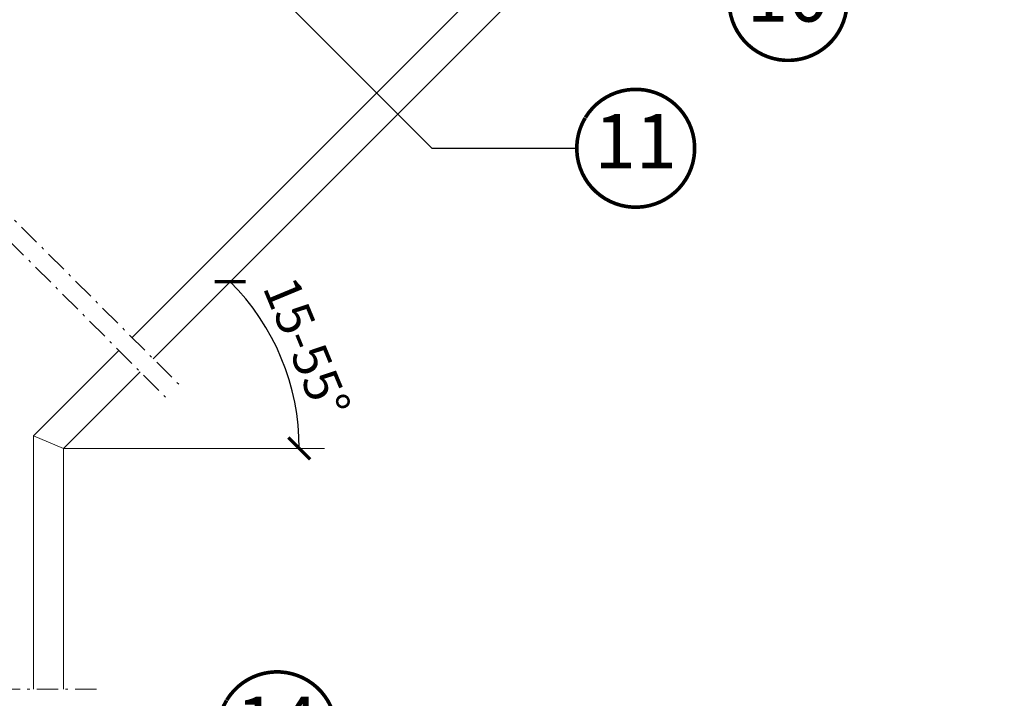
# Model space of a CAD drawing. Units: millimetres. Extents: x -14602 to -7183, y -131 to 3039.
# Drawn here: x -10175 to -9633, y 1052 to 1426 of the extents above; entities that cross this region are included whole.
import ezdxf
from ezdxf.enums import TextEntityAlignment as Align

# ---------------------------------------------------------------- set-up
doc = ezdxf.new("R2010")
doc.units = ezdxf.units.MM
doc.header["$LTSCALE"] = 50
doc.header["$MEASUREMENT"] = 0
doc.header["$PDMODE"] = 1
doc.header["$PDSIZE"] = 2
doc.linetypes.add('Linienart-6', pattern=[0.42147999999999997, 0.236206, -0.078736, 0.027802, -0.078736])
doc.layers.get('0').update_dxf_attribs({"linetype": 'CONTINUOUS'})
doc.layers.get('DEFPOINTS').update_dxf_attribs({"color": 72, "linetype": 'CONTINUOUS'})
for name, color, linetype in [('VELUX-1_10', 10, 'CONTINUOUS'), ('VELUX-TEXT', 10, 'CONTINUOUS'), ('VELUX_LINNING', 7, 'CONTINUOUS')]:
    doc.layers.add(name, color=color, linetype=linetype)
doc.layers.add('VELUX_INFO', color=1, linetype='CONTINUOUS', lineweight=5)
doc.layers.add('VELUX_INSIDECOVERING', color=7, linetype='CONTINUOUS', lineweight=18)
doc.styles.add('Verdana', font='verdana.ttf')
doc.dimstyles.new('VERDANA', dxfattribs={"dimtxt": 8, "dimasz": 12, "dimexe": 2, "dimexo": 0, "dimgap": 2, "dimtad": 1, "dimdec": 0, "dimzin": 0, "dimdsep": 46, "dimtxsty": 'Verdana', "dimcen": 0.09, "dimclrd": 256, "dimclre": 256, "dimclrt": 256, "dimadec": 0, "dimazin": 0, "dimtfac": 1, "dimtdec": 0, "dimtix": 1, "dimtmove": 0, "dimatfit": 3, "dimfxl": 1, "dimtolj": 1, "dimtzin": 0, "dimarcsym": 0})

# ---------------------------------------------------------------- blocks, each defined once
blk = doc.blocks.new('Position_1_10')
at = {"layer": 'VELUX-TEXT', "const_width": 2}
blk.add_lwpolyline([(-27.72584569558762, 16.95663529314379, -680.2406413038243), (-27.82507533244893, 16.79330767727833, 1.773395182032496)], format="xyb", dxfattribs=at)
at = {"layer": 'VELUX-TEXT', "style": 'Verdana'}
blk.add_attdef('POS', text='', height=30, dxfattribs=at).set_placement((1.5234e-11, 2.41016e-11), align=Align.MIDDLE)
blk = doc.blocks.new('_ArchTick')
at = {"color": 0, "linetype": 'ByBlock', "const_width": 0.15}
blk.add_lwpolyline([(-0.5, -0.5), (0.5, 0.5)], dxfattribs=at)
blk = doc.blocks.new('*D23')
at = {"layer": 'DEFPOINTS', "color": 0, "lineweight": 13}
for p in [(-10030.26367135223, 1310.564493112715), (-10025.77240733533, 1223.13293174848), (-10151.36467892992, 1189.484472258882), (-10151.36467892992, 1189.484472258882), (-9571.713272987992, 1189.484472258882)]:
    blk.add_point(p, dxfattribs=at)
at = {"layer": 'VELUX_INFO', "color": 7, "lineweight": -2}
blk.add_arc((-10151.36467892992, 1189.484472258882), 130.0216809240384, 1.27e-14, 44.99503490959863, dxfattribs=at)
at = {"layer": 'VELUX_INFO', "color": 7, "lineweight": -2, "xscale": 12, "yscale": 12, "zscale": 12}
for p, rotation in [((-10059.41749980005, 1281.415717003924), 134.9950349095986), ((-10021.34299800588, 1189.484472258882), 270)]:
    blk.add_blockref('_ArchTick', p, dxfattribs=dict(at, rotation=rotation))
at = {"layer": 'VELUX_INFO', "color": 7, "lineweight": 13, "insert": (-10017.15633851913, 1245.06857439886), "char_height": 20, "attachment_point": 5, "rotation": 292.4975174547993, "style": 'Verdana'}
blk.add_mtext('\\A1;15-55°', dxfattribs=at)

msp = doc.modelspace()

# ---------------------------------------------------------------- linework, layer by layer
at = {"layer": 'VELUX_INFO', "color": 0, "lineweight": 13}
msp.add_line((-10151.36467892992, 1189.484472258883), (-10007.34529524529, 1189.484472258883), dxfattribs=at)
at = {"layer": 'VELUX_INSIDECOVERING', "linetype": 'Continuous', "lineweight": 5}
for p, q in [((-10113.56455724833, 1250.623480995599), (-9891.528003783586, 1472.660034460348)), ((-10101.89064021819, 1238.95851097061), (-9878.444144237326, 1462.405006951478)), ((-10167.85526911113, 1196.332769132809), (-10120.75225402715, 1243.435784216779)), ((-10151.36467892992, 1189.484472258883), (-10109.08281049957, 1231.766340689231)), ((-10151.36467892992, 1189.484472258882), (-10167.85526911112, 1196.332769132807))]:
    msp.add_line(p, q, dxfattribs=at)
at = {"layer": 'VELUX_LINNING', "linetype": 'Linienart-6', "lineweight": 9}
for p, q in [((-10383.19831493185, 1520.050588707925), (-10087.74308318084, 1224.8217967605)), ((-10390.28268672547, 1512.966216914308), (-10094.94067487582, 1217.624205065521))]:
    msp.add_line(p, q, dxfattribs=at)
at = {"layer": 'VELUX_LINNING', "lineweight": 5}
for p, q in [((-10167.85526911112, 1196.332769132807), (-10167.85526911113, 1056.710921853544)), ((-10151.36467892992, 1189.484472258882), (-10151.36467892991, 1056.710921853544))]:
    msp.add_line(p, q, dxfattribs=at)
at = {"layer": 'VELUX_LINNING', "linetype": 'Linienart-6', "lineweight": 13}
msp.add_line((-10587.51820828043, 1056.710921853544), (-10131.36467892991, 1056.710921853544), dxfattribs=at)

# ---------------------------------------------------------------- block references
at = {"layer": 'VELUX-1_10'}
ref = msp.add_blockref('Position_1_10', (-10033.58807652413, 1033.784795034398), dxfattribs=at)
ref.add_attrib('POS', '14', dxfattribs={"height": 30, "style": 'Verdana'}).set_placement((-10033.58807652416, 1033.784795034353), align=Align.MIDDLE)
at = {"layer": 'VELUX-TEXT', "color": 10}
for p, values in [((-9751.838451196141, 1435.900822193427), {'POS': '10'}), ((-9835.85178736773, 1354.958347238933), {'POS': '11'})]:
    msp.add_blockref('Position_1_10', p, dxfattribs=at).add_auto_attribs(values)

# ---------------------------------------------------------------- dimensions: what is measured, and where the dimension line sits
at = {"layer": 'VELUX_INFO', "lineweight": 13}
dim = msp.add_angular_dim_2l(base=(-10025.77240733533, 1223.13293174848), line1=((-10030.26367135223, 1310.564493112715), (-10151.36467892992, 1189.484472258883)), line2=((-10151.36467892992, 1189.484472258883), (-9571.713272987992, 1189.484472258883)), text='15-55°', dimstyle='VERDANA', override={"dimtxt": 20, "dimexe": 10, "dimgap": 5, "dimpost": '', "dimblk1": 'ArchTick', "dimblk2": 'ArchTick', "dimsah": 1, "dimdle": 10, "dimclrd": 7, "dimclre": 7, "dimclrt": 7}, dxfattribs=at)
dim.commit()
dim.dimension.update_dxf_attribs({"geometry": '*D23', "text_midpoint": (-10017.15633851913, 1245.068574398859)})

# ---------------------------------------------------------------- leaders
at = {"layer": 'VELUX-TEXT', "color": 10}
msp.add_leader([(-10071.93552945723, 1478.696928565953), (-9948.196948129998, 1354.958347239001), (-9868.351787367688, 1354.958347239001)], dimstyle='VERDANA', override={"dimasz": 7, "dimtad": 0, "dimldrblk": 'Dot'}, dxfattribs=at)

doc.saveas('drawing.dxf')
